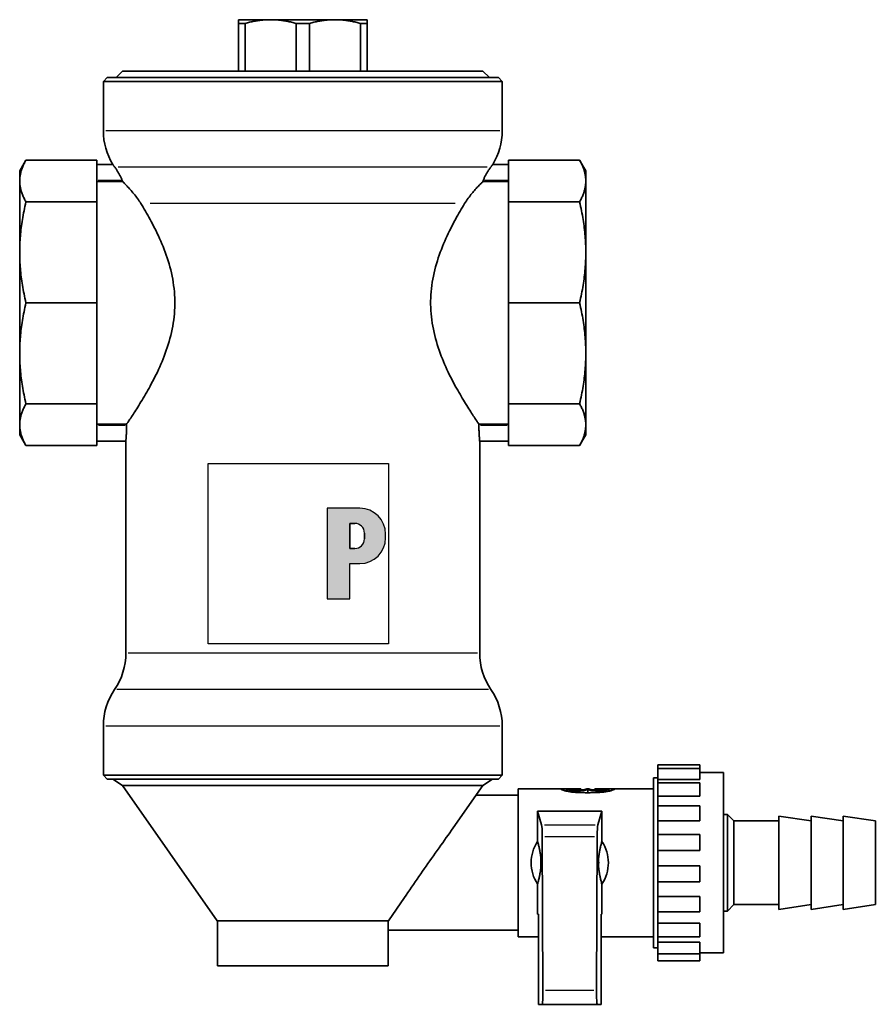
# Model space of a CAD drawing. Extents: x 62 to 352, y 26 to 275.
# Drawn here: x 62 to 195, y 122 to 275 of the extents above; entities that cross this region are included whole.
import ezdxf

# ---------------------------------------------------------------- set-up
doc = ezdxf.new("R2010")
doc.units = 0
for name, color, linetype, lineweight in [('Schraffur (ISO)', 7, 'Continuous', 18), ('Sichtbar (ISO)', 7, 'Continuous', 35), ('Sichtbar schmal (ISO)', 7, 'Continuous', 25), ('Skizziergeometrie (ISO)', 7, 'Continuous', 25)]:
    doc.layers.add(name, color=color, linetype=linetype, lineweight=lineweight)

# ---------------------------------------------------------------- blocks, each defined once
blk = doc.blocks.new('P gross')
at = {"layer": 'Schraffur (ISO)'}
h = blk.add_hatch(color=256, dxfattribs=at)
edge = h.paths.add_edge_path(flags=0)
edge.add_line((8.77, 4.69), (7.98, 4.69))
edge.add_line((7.98, 4.69), (7.98, 0.78))
edge.add_line((7.98, 0.78), (8.77, 0.78))
edge.add_arc((8.77, 2.28), 1.5, 270, 360)
edge.add_line((10.27, 2.28), (10.27, 3.19))
edge.add_arc((8.77, 3.19), 1.5, 0, 90)
edge = h.paths.add_edge_path()
edge.add_line((4.48, 7.03), (4.48, -7.03))
edge.add_line((4.48, -7.03), (7.98, -7.03))
edge.add_line((7.98, -7.03), (7.98, -1.56))
edge.add_line((7.98, -1.56), (9.56, -1.56))
edge.add_arc((9.56, 2.44), 4, 270, 360)
edge.add_line((13.56, 2.44), (13.56, 3.03))
edge.add_arc((9.56, 3.03), 4, 0, 90)
edge.add_line((9.56, 7.03), (4.48, 7.03))
for p, q in [((4.48, 7.03), (4.48, -7.03)), ((9.56, 7.03), (4.48, 7.03)), ((8.77, 4.69), (7.98, 4.69)), ((7.98, 4.69), (7.98, 0.78)), ((10.27, 2.28), (10.27, 3.19)), ((13.56, 2.44), (13.56, 3.03)), ((7.98, 0.78), (8.77, 0.78)), ((7.98, -1.56), (9.56, -1.56)), ((7.98, -7.03), (7.98, -1.56)), ((4.48, -7.03), (7.98, -7.03))]:
    blk.add_line(p, q)
for centre, radius, start, end in [((9.56, 3.03), 4, 0, 90), ((8.77, 3.19), 1.5, 0, 90), ((8.77, 2.28), 1.5, 270, 0), ((9.56, 2.44), 4, 270, 0)]:
    blk.add_arc(centre, radius, start, end)
at = {"layer": 'Skizziergeometrie (ISO)'}
for p, q in [((-14, 14.01), (14, 14.01)), ((-14, -14.01), (-14, 14.01)), ((14, 14.01), (14, -14.01)), ((4.48, 7.03), (4.48, -7.03)), ((9.56, 7.03), (4.48, 7.03)), ((7.98, 0.78), (7.98, 4.69)), ((7.98, 4.69), (8.77, 4.69)), ((10.27, 3.19), (10.27, 2.28)), ((13.56, 2.44), (13.56, 3.03)), ((8.77, 0.78), (7.98, 0.78)), ((7.98, -7.03), (7.98, -1.56)), ((7.98, -1.56), (9.56, -1.56)), ((4.48, -7.03), (7.98, -7.03)), ((14, -14.01), (-14, -14.01))]:
    blk.add_line(p, q, dxfattribs=at)
for centre, radius, start, end in [((9.56, 3.03), 4, 0, 90), ((8.77, 3.19), 1.5, 0, 90), ((8.77, 2.28), 1.5, 270, 0), ((9.56, 2.44), 4, 270, 0)]:
    blk.add_arc(centre, radius, start, end, dxfattribs=at)

msp = doc.modelspace()

# ---------------------------------------------------------------- linework, layer by layer
at = {"layer": 'Sichtbar (ISO)'}
for p, q in [((101.06, 274.51), (96.06, 274.51)), ((96.06, 274.51), (96.06, 273.94)), ((97.09, 273.94), (96.06, 273.94)), ((96.06, 273.94), (96.06, 266.51)), ((97.09, 266.51), (97.09, 273.94)), ((101.06, 274.51), (111.06, 274.51)), ((105.03, 273.94), (107.09, 273.94)), ((105.03, 273.94), (105.03, 266.51)), ((107.09, 266.51), (107.09, 273.94)), ((111.06, 274.51), (116.06, 274.51)), ((116.06, 273.94), (115.03, 273.94)), ((115.03, 273.94), (115.03, 266.51)), ((116.06, 273.94), (116.06, 274.51)), ((116.06, 266.51), (116.06, 273.94)), ((78.06, 266.51), (77.06, 265.51)), ((78.06, 266.51), (134.06, 266.51)), ((134.06, 266.51), (135.06, 265.51)), ((75.66, 265.51), (75.06, 264.91)), ((137.06, 264.91), (75.06, 264.91)), ((75.06, 257.24), (75.06, 264.91)), ((136.46, 265.51), (75.66, 265.51)), ((136.46, 265.51), (137.06, 264.91)), ((137.06, 257.24), (137.06, 264.91)), ((62.06, 251.01), (63.03, 252.7)), ((63.03, 252.7), (74.06, 252.7)), ((74.06, 252.7), (74.06, 246.2)), ((149.08, 252.7), (138.06, 252.7)), ((138.06, 252.7), (138.06, 246.2)), ((150.06, 251.01), (149.08, 252.7)), ((62.06, 251.01), (62.06, 249.45)), ((76.53, 252.01), (74.06, 252.01)), ((135.58, 252.01), (138.06, 252.01)), ((150.06, 251.01), (150.06, 249.45)), ((62.06, 238.36), (62.06, 249.45)), ((150.06, 249.45), (150.06, 238.36)), ((74.06, 249.35), (78.07, 249.35)), ((134.05, 249.35), (138.06, 249.35)), ((63.03, 246.2), (74.06, 246.2)), ((74.06, 246.2), (74.06, 230.51)), ((149.08, 246.2), (138.06, 246.2)), ((138.06, 246.2), (138.06, 230.51)), ((62.06, 222.67), (62.06, 238.36)), ((150.06, 238.36), (150.06, 222.67)), ((63.03, 230.51), (74.06, 230.51)), ((74.06, 230.51), (74.06, 214.82)), ((149.08, 230.51), (138.06, 230.51)), ((138.06, 230.51), (138.06, 214.82)), ((62.06, 222.67), (62.06, 211.57)), ((150.06, 211.57), (150.06, 222.67)), ((63.03, 214.82), (74.06, 214.82)), ((74.06, 214.82), (74.06, 208.33)), ((138.06, 214.82), (138.06, 208.33)), ((149.08, 214.82), (138.06, 214.82)), ((62.06, 211.57), (62.06, 210.01)), ((78.67, 211.68), (74.06, 211.68)), ((78.67, 211.51), (78.67, 211.68)), ((133.44, 211.68), (133.44, 211.51)), ((138.06, 211.68), (133.44, 211.68)), ((150.06, 210.01), (150.06, 211.57)), ((62.06, 210.01), (63.03, 208.33)), ((150.06, 210.01), (149.08, 208.33)), ((63.03, 208.33), (74.06, 208.33)), ((74.06, 209.01), (78.56, 209.01)), ((78.56, 176.09), (78.56, 209.01)), ((133.56, 176.09), (133.56, 209.01)), ((133.56, 209.01), (138.06, 209.01)), ((149.08, 208.33), (138.06, 208.33)), ((75.06, 157.11), (75.06, 164.79)), ((137.06, 157.11), (137.06, 164.79)), ((161.26, 158.14), (161.26, 158.75)), ((167.76, 158.75), (161.26, 158.75)), ((161.26, 156.47), (161.26, 158.14)), ((167.76, 158.14), (161.26, 158.14)), ((167.76, 158.75), (167.76, 158.14)), ((167.76, 156.47), (167.76, 158.14)), ((137.06, 157.11), (75.06, 157.11)), ((75.66, 156.51), (75.06, 157.11)), ((136.46, 156.51), (75.66, 156.51)), ((78.05, 155.51), (76.56, 156.51)), ((134.06, 155.51), (135.56, 156.51)), ((136.46, 156.51), (137.06, 157.11)), ((160.56, 130.29), (160.56, 156.73)), ((161.26, 156.73), (160.56, 156.73)), ((161.26, 155.93), (161.26, 156.47)), ((167.76, 156.47), (161.26, 156.47)), ((171.46, 157.51), (167.76, 157.51)), ((171.46, 157.51), (171.46, 129.51)), ((78.05, 155.51), (134.06, 155.51)), ((92.76, 134.51), (78.05, 155.51)), ((129.45, 148.92), (134.06, 155.51)), ((139.56, 155.01), (139.56, 132.01)), ((146.16, 155.01), (139.56, 155.01)), ((146.16, 155.01), (146.16, 154.98)), ((146.16, 155.01), (147.06, 155.01)), ((147.06, 154.98), (147.06, 155.01)), ((147.46, 155.01), (147.06, 155.01)), ((147.06, 154.64), (147.06, 154.98)), ((147.46, 155.01), (148.36, 155.01)), ((147.46, 154.98), (147.46, 155.01)), ((148.36, 154.98), (148.36, 155.01)), ((149.26, 155.01), (148.36, 155.01)), ((148.36, 154.8), (148.36, 154.98)), ((149.26, 154.93), (148.81, 154.93)), ((149.26, 154.93), (149.26, 155.01)), ((149.26, 154.8), (149.26, 154.93)), ((150.16, 154.98), (150.16, 155.01)), ((150.56, 155.01), (150.16, 155.01)), ((150.36, 154.4), (150.36, 154.88)), ((150.56, 154.98), (150.56, 155.01)), ((151.46, 155.01), (151.46, 154.93)), ((152.36, 155.01), (151.46, 155.01)), ((151.46, 154.8), (151.46, 154.93)), ((151.46, 154.93), (151.91, 154.93)), ((152.36, 155.01), (152.36, 154.98)), ((153.26, 155.01), (152.36, 155.01)), ((152.36, 154.8), (152.36, 154.98)), ((153.26, 154.98), (153.26, 155.01)), ((153.66, 155.01), (153.26, 155.01)), ((153.66, 154.98), (153.66, 155.01)), ((154.56, 155.01), (153.66, 155.01)), ((153.66, 154.64), (153.66, 154.98)), ((154.56, 155.01), (154.56, 154.98)), ((160.56, 155.01), (154.56, 155.01)), ((161.26, 153.88), (161.26, 155.93)), ((167.76, 155.93), (161.26, 155.93)), ((167.76, 153.88), (167.76, 155.93)), ((133.01, 154.01), (139.56, 154.01)), ((161.26, 152.36), (161.26, 153.88)), ((167.76, 153.88), (161.26, 153.88)), ((142.56, 151.51), (142.56, 146.83)), ((142.56, 151.51), (152.56, 151.51)), ((142.56, 151.51), (143.19, 149.39)), ((152.56, 151.51), (151.92, 149.39)), ((152.56, 151.51), (152.56, 146.83)), ((161.26, 150.03), (161.26, 152.36)), ((167.76, 152.36), (161.26, 152.36)), ((167.76, 150.03), (167.76, 152.36)), ((161.26, 147.88), (161.26, 150.03)), ((167.76, 150.03), (161.26, 150.03)), ((171.46, 151.01), (172.06, 151.01)), ((172.06, 136.01), (172.06, 151.01)), ((173.06, 150.01), (172.06, 151.01)), ((173.06, 137.01), (173.06, 150.01)), ((173.06, 150.01), (180.06, 150.01)), ((180.06, 136.26), (180.06, 150.76)), ((185.06, 150.01), (180.06, 150.76)), ((185.06, 136.26), (185.06, 150.76)), ((190.06, 150.01), (185.06, 150.76)), ((190.06, 136.26), (190.06, 150.76)), ((195.06, 150.01), (190.06, 150.76)), ((195.06, 137.01), (195.06, 150.01)), ((143.39, 123.69), (143.28, 147.59)), ((151.73, 123.69), (151.84, 147.59)), ((161.26, 145.4), (161.26, 147.88)), ((167.76, 147.88), (161.26, 147.88)), ((167.76, 145.4), (167.76, 147.88)), ((161.26, 143.02), (161.26, 145.4)), ((167.76, 145.4), (161.26, 145.4)), ((143.08, 143.05), (143.08, 143.98)), ((152.03, 143.05), (152.03, 143.98)), ((161.26, 140.53), (161.26, 143.02)), ((167.76, 143.02), (161.26, 143.02)), ((167.76, 143.02), (167.76, 140.53)), ((142.56, 140.2), (142.56, 135.51)), ((152.56, 140.2), (152.56, 135.51)), ((161.26, 138.27), (161.26, 140.53)), ((167.76, 140.53), (161.26, 140.53)), ((119.36, 134.51), (121.87, 138.11)), ((161.26, 135.88), (161.26, 138.27)), ((167.76, 138.27), (161.26, 138.27)), ((167.76, 135.88), (167.76, 138.27)), ((173.06, 137.01), (172.06, 136.01)), ((173.06, 137.01), (180.06, 137.01)), ((185.06, 137.01), (180.06, 136.26)), ((190.06, 137.01), (185.06, 136.26)), ((195.06, 137.01), (190.06, 136.26)), ((142.69, 135.51), (142.56, 135.51)), ((142.69, 135.51), (142.69, 121.51)), ((152.43, 135.51), (152.43, 121.51)), ((152.43, 135.51), (152.56, 135.51)), ((161.26, 134.14), (161.26, 135.88)), ((167.76, 135.88), (161.26, 135.88)), ((171.46, 136.01), (172.06, 136.01)), ((92.76, 134.51), (119.36, 134.51)), ((92.81, 134.51), (92.81, 127.51)), ((119.31, 134.51), (119.31, 127.51)), ((161.26, 132), (161.26, 134.14)), ((167.76, 134.14), (161.26, 134.14)), ((167.76, 134.14), (167.76, 132)), ((119.31, 133.01), (139.56, 133.01)), ((142.69, 132.01), (139.56, 132.01)), ((160.56, 132.01), (152.43, 132.01)), ((161.26, 131.15), (161.26, 132)), ((167.76, 132), (161.26, 132)), ((161.26, 130.29), (160.56, 130.29)), ((161.26, 129.36), (161.26, 131.15)), ((167.76, 131.15), (161.26, 131.15)), ((167.76, 129.36), (167.76, 131.15)), ((161.26, 128.28), (161.26, 129.36)), ((167.76, 129.36), (161.26, 129.36)), ((171.46, 129.51), (167.76, 129.51)), ((167.76, 129.36), (167.76, 128.28)), ((92.81, 127.51), (119.31, 127.51)), ((167.76, 128.28), (161.26, 128.28)), ((143.28, 121.51), (142.69, 121.51)), ((143.28, 121.51), (151.83, 121.51)), ((151.83, 121.51), (152.43, 121.51))]:
    msp.add_line(p, q, dxfattribs=at)
at = {"layer": 'Sichtbar (ISO)', "flags": 128}
for points in [[(101.06, 274.51), (100.9, 274.51), (100.74, 274.51), (100.58, 274.51), (100.43, 274.5), (100.27, 274.49), (100.11, 274.48), (99.95, 274.47), (99.79, 274.45), (99.63, 274.44), (99.47, 274.42), (99.31, 274.4), (99.14, 274.38), (98.98, 274.35), (98.82, 274.32), (98.65, 274.3), (98.48, 274.26), (98.31, 274.23), (98.14, 274.2), (97.97, 274.16), (97.8, 274.12), (97.62, 274.08), (97.45, 274.03), (97.27, 273.99), (97.09, 273.94)], [(101.06, 274.51), (101.21, 274.51), (101.37, 274.51), (101.53, 274.51), (101.69, 274.5), (101.85, 274.49), (102, 274.48), (102.16, 274.47), (102.32, 274.45), (102.48, 274.44), (102.64, 274.42), (102.81, 274.4), (102.97, 274.38), (103.13, 274.35), (103.3, 274.32), (103.46, 274.3), (103.63, 274.26), (103.8, 274.23), (103.97, 274.2), (104.14, 274.16), (104.31, 274.12), (104.49, 274.08), (104.67, 274.03), (104.84, 273.99), (105.03, 273.94)], [(107.09, 273.94), (107.27, 273.99), (107.45, 274.03), (107.62, 274.08), (107.8, 274.12), (107.97, 274.16), (108.14, 274.2), (108.31, 274.23), (108.48, 274.26), (108.65, 274.3), (108.82, 274.32), (108.98, 274.35), (109.14, 274.38), (109.31, 274.4), (109.47, 274.42), (109.63, 274.44), (109.79, 274.45), (109.95, 274.47), (110.11, 274.48), (110.27, 274.49), (110.43, 274.5), (110.58, 274.51), (110.74, 274.51), (110.9, 274.51), (111.06, 274.51)], [(111.06, 274.51), (111.21, 274.51), (111.37, 274.51), (111.53, 274.51), (111.69, 274.5), (111.85, 274.49), (112, 274.48), (112.16, 274.47), (112.32, 274.45), (112.48, 274.44), (112.64, 274.42), (112.81, 274.4), (112.97, 274.38), (113.13, 274.35), (113.3, 274.32), (113.46, 274.3), (113.63, 274.26), (113.8, 274.23), (113.97, 274.2), (114.14, 274.16), (114.31, 274.12), (114.49, 274.08), (114.67, 274.03), (114.84, 273.99), (115.03, 273.94)], [(62.06, 249.45), (62.06, 249.58), (62.06, 249.71), (62.07, 249.84), (62.08, 249.97), (62.1, 250.11), (62.12, 250.24), (62.14, 250.37), (62.16, 250.5), (62.19, 250.63), (62.22, 250.76), (62.26, 250.9), (62.29, 251.03), (62.33, 251.16), (62.38, 251.3), (62.43, 251.44), (62.48, 251.57), (62.54, 251.71), (62.6, 251.85), (62.66, 251.99), (62.73, 252.13), (62.8, 252.27), (62.87, 252.41), (62.95, 252.56), (63.03, 252.7)], [(149.08, 252.7), (149.16, 252.56), (149.24, 252.41), (149.32, 252.27), (149.39, 252.13), (149.45, 251.99), (149.52, 251.85), (149.58, 251.71), (149.63, 251.57), (149.69, 251.44), (149.73, 251.3), (149.78, 251.16), (149.82, 251.03), (149.86, 250.9), (149.89, 250.76), (149.92, 250.63), (149.95, 250.5), (149.98, 250.37), (150, 250.24), (150.02, 250.11), (150.03, 249.97), (150.04, 249.84), (150.05, 249.71), (150.06, 249.58), (150.06, 249.45)], [(76.53, 252.01), (76.53, 252.01), (76.53, 252.01), (76.53, 252.01), (76.54, 252), (76.54, 251.99), (76.55, 251.99), (76.56, 251.98), (76.57, 251.96), (76.58, 251.95), (76.59, 251.93), (76.6, 251.92), (76.61, 251.9), (76.62, 251.88), (76.64, 251.86), (76.65, 251.84), (76.67, 251.82), (76.69, 251.79), (76.71, 251.77), (76.73, 251.74), (76.75, 251.71), (76.77, 251.68), (76.79, 251.65), (76.82, 251.62), (76.84, 251.59)], [(78.01, 249.51), (77.96, 249.62), (77.92, 249.72), (77.88, 249.83), (77.83, 249.93), (77.79, 250.03), (77.74, 250.13), (77.69, 250.23), (77.64, 250.32), (77.59, 250.42), (77.54, 250.51), (77.49, 250.6), (77.44, 250.69), (77.39, 250.78), (77.33, 250.87), (77.28, 250.95), (77.23, 251.03), (77.18, 251.11), (77.13, 251.19), (77.08, 251.26), (77.03, 251.33), (76.98, 251.4), (76.93, 251.46), (76.88, 251.53), (76.84, 251.59)], [(134.11, 249.51), (134.15, 249.62), (134.19, 249.72), (134.24, 249.83), (134.28, 249.93), (134.33, 250.03), (134.38, 250.13), (134.42, 250.23), (134.47, 250.32), (134.52, 250.42), (134.57, 250.51), (134.63, 250.6), (134.68, 250.69), (134.73, 250.78), (134.78, 250.87), (134.83, 250.95), (134.88, 251.03), (134.94, 251.11), (134.99, 251.19), (135.04, 251.26), (135.09, 251.33), (135.14, 251.4), (135.18, 251.47), (135.23, 251.53), (135.27, 251.59)], [(135.58, 252.01), (135.58, 252.01), (135.58, 252.01), (135.58, 252.01), (135.57, 252), (135.57, 251.99), (135.56, 251.99), (135.56, 251.97), (135.55, 251.96), (135.54, 251.95), (135.53, 251.93), (135.52, 251.92), (135.5, 251.9), (135.49, 251.88), (135.48, 251.86), (135.46, 251.84), (135.44, 251.82), (135.42, 251.79), (135.41, 251.76), (135.39, 251.74), (135.37, 251.71), (135.34, 251.68), (135.32, 251.65), (135.3, 251.62), (135.27, 251.59)], [(63.03, 246.2), (62.95, 246.35), (62.87, 246.49), (62.8, 246.64), (62.73, 246.78), (62.66, 246.92), (62.6, 247.06), (62.54, 247.2), (62.48, 247.34), (62.43, 247.47), (62.38, 247.61), (62.33, 247.74), (62.29, 247.88), (62.26, 248.01), (62.22, 248.14), (62.19, 248.28), (62.16, 248.41), (62.14, 248.54), (62.12, 248.67), (62.1, 248.8), (62.08, 248.93), (62.07, 249.06), (62.06, 249.19), (62.06, 249.32), (62.06, 249.45)], [(78.07, 249.35), (78.06, 249.36), (78.06, 249.36), (78.06, 249.37), (78.06, 249.38), (78.05, 249.38), (78.05, 249.39), (78.05, 249.4), (78.05, 249.4), (78.04, 249.41), (78.04, 249.42), (78.04, 249.43), (78.04, 249.43), (78.03, 249.44), (78.03, 249.45), (78.03, 249.45), (78.03, 249.46), (78.02, 249.47), (78.02, 249.47), (78.02, 249.48), (78.02, 249.49), (78.01, 249.49), (78.01, 249.5), (78.01, 249.51), (78.01, 249.51)], [(134.05, 249.35), (134.05, 249.36), (134.05, 249.36), (134.05, 249.37), (134.06, 249.38), (134.06, 249.38), (134.06, 249.39), (134.06, 249.4), (134.07, 249.4), (134.07, 249.41), (134.07, 249.42), (134.07, 249.43), (134.08, 249.43), (134.08, 249.44), (134.08, 249.45), (134.08, 249.45), (134.09, 249.46), (134.09, 249.47), (134.09, 249.47), (134.1, 249.48), (134.1, 249.49), (134.1, 249.49), (134.1, 249.5), (134.11, 249.51), (134.11, 249.51)], [(150.06, 249.45), (150.06, 249.32), (150.05, 249.19), (150.04, 249.06), (150.03, 248.93), (150.02, 248.8), (150, 248.67), (149.98, 248.54), (149.95, 248.41), (149.92, 248.28), (149.89, 248.14), (149.86, 248.01), (149.82, 247.88), (149.78, 247.74), (149.73, 247.61), (149.69, 247.47), (149.63, 247.34), (149.58, 247.2), (149.52, 247.06), (149.45, 246.92), (149.39, 246.78), (149.32, 246.64), (149.24, 246.49), (149.16, 246.35), (149.08, 246.2)], [(80.9, 245.94), (80.77, 246.14), (80.63, 246.34), (80.5, 246.54), (80.36, 246.74), (80.23, 246.92), (80.09, 247.11), (79.95, 247.29), (79.81, 247.46), (79.67, 247.63), (79.54, 247.79), (79.4, 247.95), (79.27, 248.1), (79.14, 248.24), (79.01, 248.38), (78.89, 248.51), (78.78, 248.64), (78.66, 248.75), (78.56, 248.86), (78.46, 248.97), (78.36, 249.06), (78.28, 249.15), (78.2, 249.22), (78.13, 249.29), (78.07, 249.35)], [(131.22, 245.94), (131.35, 246.15), (131.49, 246.36), (131.63, 246.57), (131.77, 246.77), (131.92, 246.96), (132.06, 247.15), (132.2, 247.33), (132.34, 247.51), (132.48, 247.68), (132.62, 247.84), (132.75, 247.99), (132.88, 248.14), (133.01, 248.28), (133.13, 248.42), (133.25, 248.55), (133.37, 248.67), (133.47, 248.78), (133.58, 248.88), (133.67, 248.98), (133.76, 249.07), (133.84, 249.15), (133.92, 249.23), (133.99, 249.29), (134.05, 249.35)], [(62.06, 238.36), (62.06, 238.67), (62.06, 238.99), (62.07, 239.3), (62.08, 239.62), (62.1, 239.93), (62.12, 240.25), (62.14, 240.56), (62.16, 240.88), (62.19, 241.2), (62.22, 241.52), (62.26, 241.84), (62.29, 242.16), (62.33, 242.49), (62.38, 242.81), (62.43, 243.14), (62.48, 243.47), (62.54, 243.8), (62.6, 244.14), (62.66, 244.48), (62.73, 244.82), (62.8, 245.16), (62.87, 245.5), (62.95, 245.85), (63.03, 246.2)], [(80.9, 245.94), (81.07, 245.65), (81.24, 245.36), (81.42, 245.06), (81.6, 244.76), (81.78, 244.45), (81.96, 244.13), (82.14, 243.81), (82.32, 243.48), (82.5, 243.15), (82.69, 242.8), (82.88, 242.44), (83.06, 242.07), (83.25, 241.69), (83.44, 241.31), (83.62, 240.91), (83.81, 240.51), (83.99, 240.1), (84.17, 239.68), (84.34, 239.25), (84.51, 238.82), (84.68, 238.38), (84.84, 237.94), (84.99, 237.49), (85.14, 237.03), (85.27, 236.57), (85.41, 236.1), (85.53, 235.63), (85.64, 235.16), (85.74, 234.68), (85.84, 234.2), (85.92, 233.71), (85.99, 233.23), (86.05, 232.74), (86.1, 232.25), (86.14, 231.76), (86.16, 231.27), (86.17, 230.78), (86.17, 230.3), (86.16, 229.81), (86.14, 229.32), (86.1, 228.83), (86.06, 228.34), (86, 227.86), (85.93, 227.37), (85.85, 226.88), (85.76, 226.4), (85.65, 225.92), (85.54, 225.45), (85.42, 224.98), (85.29, 224.51), (85.15, 224.05), (85, 223.59), (84.85, 223.14), (84.69, 222.69), (84.53, 222.25), (84.36, 221.82), (84.18, 221.39), (84.01, 220.98), (83.82, 220.56), (83.64, 220.16), (83.46, 219.76), (83.27, 219.38), (83.08, 219), (82.9, 218.63), (82.71, 218.27), (82.52, 217.92), (82.34, 217.58), (82.16, 217.25), (81.98, 216.93), (81.8, 216.61), (81.62, 216.3), (81.44, 216), (81.26, 215.7), (81.09, 215.41), (80.91, 215.12), (80.74, 214.85), (80.58, 214.58), (80.41, 214.32), (80.26, 214.07), (80.1, 213.83), (79.95, 213.6), (79.81, 213.38), (79.68, 213.17), (79.55, 212.98), (79.42, 212.79), (79.31, 212.62), (79.2, 212.46), (79.1, 212.31), (79.01, 212.17), (78.92, 212.05), (78.85, 211.93), (78.78, 211.84), (78.72, 211.75), (78.67, 211.68)], [(131.22, 245.94), (131.04, 245.65), (130.87, 245.36), (130.69, 245.06), (130.51, 244.76), (130.34, 244.45), (130.16, 244.13), (129.98, 243.81), (129.79, 243.48), (129.61, 243.15), (129.43, 242.8), (129.24, 242.44), (129.05, 242.07), (128.86, 241.69), (128.68, 241.31), (128.49, 240.91), (128.31, 240.51), (128.13, 240.1), (127.95, 239.68), (127.77, 239.25), (127.6, 238.82), (127.44, 238.38), (127.28, 237.94), (127.13, 237.49), (126.98, 237.03), (126.84, 236.57), (126.71, 236.1), (126.59, 235.63), (126.47, 235.16), (126.37, 234.68), (126.28, 234.2), (126.19, 233.71), (126.12, 233.23), (126.06, 232.74), (126.01, 232.25), (125.98, 231.76), (125.95, 231.27), (125.94, 230.78), (125.94, 230.3), (125.95, 229.81), (125.97, 229.32), (126.01, 228.83), (126.06, 228.34), (126.12, 227.86), (126.19, 227.37), (126.27, 226.88), (126.36, 226.4), (126.46, 225.92), (126.57, 225.45), (126.69, 224.98), (126.83, 224.51), (126.96, 224.05), (127.11, 223.59), (127.26, 223.14), (127.42, 222.69), (127.59, 222.25), (127.76, 221.82), (127.93, 221.39), (128.11, 220.98), (128.29, 220.56), (128.47, 220.16), (128.66, 219.76), (128.84, 219.38), (129.03, 219), (129.22, 218.63), (129.41, 218.27), (129.59, 217.92), (129.77, 217.58), (129.96, 217.25), (130.14, 216.93), (130.32, 216.61), (130.5, 216.3), (130.67, 216), (130.85, 215.7), (131.03, 215.41), (131.2, 215.12), (131.37, 214.85), (131.54, 214.58), (131.7, 214.32), (131.86, 214.07), (132.01, 213.83), (132.16, 213.6), (132.3, 213.38), (132.44, 213.17), (132.57, 212.98), (132.69, 212.79), (132.81, 212.62), (132.92, 212.46), (133.02, 212.31), (133.11, 212.17), (133.19, 212.05), (133.27, 211.93), (133.34, 211.84), (133.39, 211.75), (133.44, 211.68)], [(149.08, 246.2), (149.16, 245.85), (149.24, 245.5), (149.32, 245.16), (149.39, 244.82), (149.45, 244.48), (149.52, 244.14), (149.58, 243.8), (149.63, 243.47), (149.69, 243.14), (149.73, 242.81), (149.78, 242.49), (149.82, 242.16), (149.86, 241.84), (149.89, 241.52), (149.92, 241.2), (149.95, 240.88), (149.98, 240.56), (150, 240.25), (150.02, 239.93), (150.03, 239.62), (150.04, 239.3), (150.05, 238.99), (150.06, 238.67), (150.06, 238.36)], [(63.03, 230.51), (62.95, 230.87), (62.87, 231.22), (62.8, 231.56), (62.73, 231.9), (62.66, 232.24), (62.6, 232.58), (62.54, 232.91), (62.48, 233.25), (62.43, 233.58), (62.38, 233.9), (62.33, 234.23), (62.29, 234.55), (62.26, 234.88), (62.22, 235.2), (62.19, 235.52), (62.16, 235.84), (62.14, 236.15), (62.12, 236.47), (62.1, 236.79), (62.08, 237.1), (62.07, 237.42), (62.06, 237.73), (62.06, 238.05), (62.06, 238.36)], [(150.06, 238.36), (150.06, 238.05), (150.05, 237.73), (150.04, 237.42), (150.03, 237.1), (150.02, 236.79), (150, 236.47), (149.98, 236.15), (149.95, 235.84), (149.92, 235.52), (149.89, 235.2), (149.86, 234.88), (149.82, 234.55), (149.78, 234.23), (149.73, 233.9), (149.69, 233.58), (149.63, 233.25), (149.58, 232.91), (149.52, 232.58), (149.45, 232.24), (149.39, 231.9), (149.32, 231.56), (149.24, 231.22), (149.16, 230.87), (149.08, 230.51)], [(62.06, 222.67), (62.06, 222.98), (62.06, 223.3), (62.07, 223.61), (62.08, 223.93), (62.1, 224.24), (62.12, 224.56), (62.14, 224.87), (62.16, 225.19), (62.19, 225.51), (62.22, 225.83), (62.26, 226.15), (62.29, 226.47), (62.33, 226.8), (62.38, 227.12), (62.43, 227.45), (62.48, 227.78), (62.54, 228.11), (62.6, 228.45), (62.66, 228.79), (62.73, 229.13), (62.8, 229.47), (62.87, 229.81), (62.95, 230.16), (63.03, 230.51)], [(150.06, 222.67), (150.06, 222.98), (150.05, 223.3), (150.04, 223.61), (150.03, 223.93), (150.02, 224.24), (150, 224.56), (149.98, 224.87), (149.95, 225.19), (149.92, 225.51), (149.89, 225.83), (149.86, 226.15), (149.82, 226.47), (149.78, 226.8), (149.73, 227.12), (149.69, 227.45), (149.63, 227.78), (149.58, 228.11), (149.52, 228.45), (149.45, 228.79), (149.39, 229.13), (149.32, 229.47), (149.24, 229.81), (149.16, 230.16), (149.08, 230.51)], [(62.06, 222.67), (62.06, 222.36), (62.06, 222.04), (62.07, 221.73), (62.08, 221.41), (62.1, 221.1), (62.12, 220.78), (62.14, 220.46), (62.16, 220.15), (62.19, 219.83), (62.22, 219.51), (62.26, 219.19), (62.29, 218.86), (62.33, 218.54), (62.38, 218.21), (62.43, 217.89), (62.48, 217.56), (62.54, 217.22), (62.6, 216.89), (62.66, 216.55), (62.73, 216.21), (62.8, 215.87), (62.87, 215.53), (62.95, 215.18), (63.03, 214.82)], [(150.06, 222.67), (150.06, 222.36), (150.05, 222.04), (150.04, 221.73), (150.03, 221.41), (150.02, 221.1), (150, 220.78), (149.98, 220.46), (149.95, 220.15), (149.92, 219.83), (149.89, 219.51), (149.86, 219.19), (149.82, 218.86), (149.78, 218.54), (149.73, 218.21), (149.69, 217.89), (149.63, 217.56), (149.58, 217.22), (149.52, 216.89), (149.45, 216.55), (149.39, 216.21), (149.32, 215.87), (149.24, 215.53), (149.16, 215.18), (149.08, 214.82)], [(62.06, 211.57), (62.06, 211.7), (62.06, 211.83), (62.07, 211.97), (62.08, 212.1), (62.1, 212.23), (62.12, 212.36), (62.14, 212.49), (62.16, 212.62), (62.19, 212.75), (62.22, 212.88), (62.26, 213.02), (62.29, 213.15), (62.33, 213.29), (62.38, 213.42), (62.43, 213.56), (62.48, 213.69), (62.54, 213.83), (62.6, 213.97), (62.66, 214.11), (62.73, 214.25), (62.8, 214.39), (62.87, 214.53), (62.95, 214.68), (63.03, 214.82)], [(150.06, 211.57), (150.06, 211.7), (150.05, 211.83), (150.04, 211.97), (150.03, 212.1), (150.02, 212.23), (150, 212.36), (149.98, 212.49), (149.95, 212.62), (149.92, 212.75), (149.89, 212.88), (149.86, 213.02), (149.82, 213.15), (149.78, 213.29), (149.73, 213.42), (149.69, 213.56), (149.63, 213.69), (149.58, 213.83), (149.52, 213.97), (149.45, 214.11), (149.39, 214.25), (149.32, 214.39), (149.24, 214.53), (149.16, 214.68), (149.08, 214.82)], [(62.06, 211.57), (62.06, 211.44), (62.06, 211.31), (62.07, 211.18), (62.08, 211.05), (62.1, 210.92), (62.12, 210.79), (62.14, 210.66), (62.16, 210.53), (62.19, 210.4), (62.22, 210.27), (62.26, 210.13), (62.29, 210), (62.33, 209.86), (62.38, 209.73), (62.43, 209.59), (62.48, 209.46), (62.54, 209.32), (62.6, 209.18), (62.66, 209.04), (62.73, 208.9), (62.8, 208.76), (62.87, 208.62), (62.95, 208.47), (63.03, 208.33)], [(78.67, 211.51), (78.67, 211.36), (78.67, 211.2), (78.67, 211.03), (78.66, 210.87), (78.66, 210.71), (78.65, 210.56), (78.65, 210.41), (78.64, 210.26), (78.64, 210.12), (78.63, 209.99), (78.62, 209.86), (78.61, 209.75), (78.61, 209.64), (78.6, 209.54), (78.59, 209.44), (78.59, 209.35), (78.58, 209.27), (78.57, 209.2), (78.57, 209.15), (78.56, 209.1), (78.56, 209.06), (78.56, 209.04), (78.56, 209.02), (78.56, 209.01)], [(133.44, 211.51), (133.44, 211.36), (133.44, 211.2), (133.45, 211.03), (133.45, 210.87), (133.45, 210.71), (133.46, 210.56), (133.47, 210.41), (133.47, 210.26), (133.48, 210.12), (133.49, 209.99), (133.49, 209.86), (133.5, 209.75), (133.51, 209.64), (133.51, 209.54), (133.52, 209.44), (133.53, 209.35), (133.53, 209.27), (133.54, 209.2), (133.55, 209.15), (133.55, 209.1), (133.55, 209.06), (133.55, 209.04), (133.56, 209.02), (133.56, 209.01)], [(149.08, 208.33), (149.16, 208.47), (149.24, 208.62), (149.32, 208.76), (149.39, 208.9), (149.45, 209.04), (149.52, 209.18), (149.58, 209.32), (149.63, 209.46), (149.69, 209.59), (149.73, 209.73), (149.78, 209.86), (149.82, 210), (149.86, 210.13), (149.89, 210.27), (149.92, 210.4), (149.95, 210.53), (149.98, 210.66), (150, 210.79), (150.02, 210.92), (150.03, 211.05), (150.04, 211.18), (150.05, 211.31), (150.06, 211.44), (150.06, 211.57)], [(148.35, 154.46), (148.2, 154.47), (148.05, 154.48), (147.9, 154.5), (147.75, 154.52), (147.61, 154.54), (147.47, 154.56), (147.34, 154.58), (147.22, 154.61), (147.1, 154.63), (146.98, 154.66), (146.88, 154.68), (146.78, 154.71), (146.69, 154.74), (146.6, 154.77), (146.52, 154.79), (146.44, 154.82), (146.37, 154.84), (146.32, 154.87), (146.27, 154.89), (146.23, 154.91), (146.2, 154.93), (146.17, 154.95), (146.16, 154.96), (146.16, 154.98)], [(150.36, 154.88), (150.26, 154.86), (150.14, 154.83), (150.01, 154.8), (149.87, 154.78), (149.71, 154.76), (149.53, 154.74), (149.35, 154.72), (149.16, 154.71), (148.96, 154.7), (148.77, 154.7), (148.58, 154.7), (148.39, 154.71), (148.2, 154.73), (148.02, 154.74), (147.85, 154.76), (147.7, 154.79), (147.56, 154.81), (147.43, 154.84), (147.32, 154.87), (147.23, 154.89), (147.15, 154.92), (147.1, 154.94), (147.07, 154.96), (147.06, 154.98)], [(150.16, 154.98), (150.15, 154.96), (150.11, 154.94), (150.05, 154.92), (149.97, 154.9), (149.88, 154.88), (149.76, 154.86), (149.63, 154.84), (149.49, 154.82), (149.33, 154.81), (149.15, 154.8), (148.98, 154.79), (148.81, 154.79), (148.63, 154.79), (148.46, 154.8), (148.29, 154.81), (148.13, 154.82), (147.98, 154.84), (147.85, 154.86), (147.74, 154.88), (147.64, 154.9), (147.56, 154.92), (147.5, 154.94), (147.47, 154.96), (147.46, 154.98)], [(148.81, 154.93), (148.78, 154.93), (148.75, 154.93), (148.72, 154.93), (148.69, 154.93), (148.66, 154.94), (148.63, 154.94), (148.61, 154.94), (148.58, 154.94), (148.56, 154.94), (148.53, 154.94), (148.51, 154.95), (148.49, 154.95), (148.47, 154.95), (148.45, 154.95), (148.43, 154.95), (148.42, 154.96), (148.4, 154.96), (148.39, 154.96), (148.38, 154.97), (148.37, 154.97), (148.37, 154.97), (148.36, 154.97), (148.36, 154.98), (148.36, 154.98)], [(153.66, 154.98), (153.65, 154.96), (153.61, 154.94), (153.56, 154.92), (153.49, 154.89), (153.39, 154.87), (153.28, 154.84), (153.16, 154.81), (153.02, 154.79), (152.86, 154.76), (152.69, 154.74), (152.51, 154.73), (152.32, 154.71), (152.13, 154.7), (151.94, 154.7), (151.75, 154.7), (151.56, 154.71), (151.37, 154.72), (151.18, 154.74), (151.01, 154.76), (150.85, 154.78), (150.7, 154.8), (150.57, 154.83), (150.46, 154.86), (150.36, 154.88)], [(153.26, 154.98), (153.25, 154.96), (153.21, 154.94), (153.15, 154.92), (153.07, 154.9), (152.98, 154.88), (152.86, 154.86), (152.73, 154.84), (152.59, 154.82), (152.43, 154.81), (152.25, 154.8), (152.08, 154.79), (151.91, 154.79), (151.73, 154.79), (151.56, 154.8), (151.39, 154.81), (151.23, 154.82), (151.08, 154.84), (150.95, 154.86), (150.84, 154.88), (150.74, 154.9), (150.66, 154.92), (150.6, 154.94), (150.57, 154.96), (150.56, 154.98)], [(151.91, 154.93), (151.94, 154.93), (151.96, 154.93), (151.99, 154.93), (152.02, 154.93), (152.05, 154.94), (152.08, 154.94), (152.11, 154.94), (152.13, 154.94), (152.16, 154.94), (152.18, 154.94), (152.2, 154.95), (152.23, 154.95), (152.24, 154.95), (152.26, 154.95), (152.28, 154.95), (152.3, 154.96), (152.31, 154.96), (152.32, 154.96), (152.33, 154.97), (152.34, 154.97), (152.35, 154.97), (152.35, 154.97), (152.36, 154.98), (152.36, 154.98)], [(154.56, 154.98), (154.55, 154.96), (154.54, 154.95), (154.52, 154.93), (154.49, 154.91), (154.45, 154.89), (154.4, 154.87), (154.34, 154.84), (154.27, 154.82), (154.2, 154.79), (154.12, 154.77), (154.03, 154.74), (153.93, 154.71), (153.83, 154.68), (153.73, 154.66), (153.62, 154.63), (153.5, 154.61), (153.37, 154.58), (153.24, 154.56), (153.1, 154.54), (152.96, 154.52), (152.81, 154.5), (152.67, 154.48), (152.51, 154.47), (152.36, 154.46)], [(152.36, 154.46), (152.19, 154.45), (152.03, 154.44), (151.86, 154.44), (151.69, 154.43), (151.52, 154.42), (151.36, 154.42), (151.19, 154.41), (151.02, 154.41), (150.86, 154.41), (150.69, 154.4), (150.52, 154.4), (150.36, 154.4), (150.19, 154.4), (150.02, 154.4), (149.86, 154.41), (149.69, 154.41), (149.52, 154.41), (149.36, 154.42), (149.19, 154.42), (149.02, 154.43), (148.85, 154.44), (148.69, 154.44), (148.52, 154.45), (148.35, 154.46)], [(129.45, 148.92), (129.19, 148.55), (128.92, 148.18), (128.65, 147.8), (128.37, 147.41), (128.09, 147.01), (127.81, 146.62), (127.52, 146.22), (127.24, 145.82), (126.95, 145.41), (126.66, 145.01), (126.37, 144.6), (126.08, 144.19), (125.8, 143.79), (125.51, 143.39), (125.23, 142.99), (124.95, 142.58), (124.67, 142.18), (124.39, 141.77), (124.1, 141.35), (123.82, 140.94), (123.53, 140.52), (123.25, 140.11), (122.97, 139.7), (122.69, 139.29), (122.41, 138.89), (122.14, 138.49), (121.87, 138.11)], [(142.56, 146.83), (142.6, 146.67), (142.64, 146.51), (142.68, 146.36), (142.72, 146.21), (142.75, 146.07), (142.78, 145.94), (142.81, 145.8), (142.84, 145.68), (142.87, 145.55), (142.89, 145.43), (142.91, 145.31), (142.93, 145.2), (142.95, 145.09), (142.97, 144.98), (142.99, 144.87), (143, 144.77), (143.02, 144.66), (143.03, 144.56), (143.04, 144.46), (143.05, 144.36), (143.06, 144.27), (143.07, 144.17), (143.08, 144.07), (143.08, 143.98)], [(152.56, 146.83), (152.51, 146.67), (152.47, 146.51), (152.43, 146.36), (152.4, 146.21), (152.36, 146.07), (152.33, 145.94), (152.3, 145.8), (152.27, 145.68), (152.25, 145.55), (152.22, 145.43), (152.2, 145.31), (152.18, 145.2), (152.16, 145.09), (152.14, 144.98), (152.13, 144.87), (152.11, 144.77), (152.1, 144.66), (152.08, 144.56), (152.07, 144.46), (152.06, 144.36), (152.05, 144.27), (152.05, 144.17), (152.04, 144.07), (152.03, 143.98)], [(143.08, 143.05), (143.08, 142.95), (143.07, 142.86), (143.06, 142.76), (143.05, 142.67), (143.04, 142.57), (143.03, 142.47), (143.02, 142.36), (143, 142.26), (142.99, 142.16), (142.97, 142.05), (142.95, 141.94), (142.93, 141.83), (142.91, 141.71), (142.89, 141.6), (142.87, 141.48), (142.84, 141.35), (142.81, 141.22), (142.78, 141.09), (142.75, 140.96), (142.72, 140.82), (142.68, 140.67), (142.64, 140.52), (142.6, 140.36), (142.56, 140.2)], [(152.03, 143.05), (152.04, 142.95), (152.05, 142.86), (152.05, 142.76), (152.06, 142.67), (152.07, 142.57), (152.08, 142.47), (152.1, 142.36), (152.11, 142.26), (152.13, 142.16), (152.14, 142.05), (152.16, 141.94), (152.18, 141.83), (152.2, 141.71), (152.22, 141.6), (152.25, 141.48), (152.27, 141.35), (152.3, 141.22), (152.33, 141.09), (152.36, 140.96), (152.4, 140.82), (152.43, 140.67), (152.47, 140.52), (152.51, 140.36), (152.56, 140.2)]]:
    msp.add_lwpolyline(points, dxfattribs=at)
at = {"layer": 'Sichtbar (ISO)'}
for centre, radius, start, end in [((85.06, 257.24), 10, 180, 211.4936), ((127.06, 257.24), 10, 328.5064, 0), ((68.56, 176.09), 10, 325.5885, 0), ((143.56, 176.09), 10, 180, 214.4115), ((85.06, 164.79), 10, 145.5885, 180), ((127.06, 164.79), 10, 0, 34.4115), ((147.56, 143.51), 6, 146.4427, 213.5573), ((147.56, 143.51), 6, 326.4427, 33.5573), ((147.56, 143.51), 4.5, 354.0703, 5.9297)]:
    msp.add_arc(centre, radius, start, end, dxfattribs=at)
for centre, major_axis, start_param, end_param in [((143.17, 147.42), (0, 2), 4.799655, 6.108652), ((151.94, 147.42), (0, 2), 0.174533, 1.48353), ((143.28, 123.51), (0, -2), 0, 1.658063), ((151.83, 123.51), (0, -2), 4.625123, 6.283185)]:
    msp.add_ellipse(centre, major_axis=major_axis, ratio=0.052408, start_param=start_param, end_param=end_param, dxfattribs=at)
at = {"layer": 'Sichtbar schmal (ISO)'}
for p, q in [((136.68, 257.24), (75.44, 257.24)), ((134.72, 251.59), (77.39, 251.59)), ((77.81, 249.51), (74.25, 249.51)), ((137.86, 249.51), (134.31, 249.51)), ((129.77, 245.94), (82.34, 245.94)), ((74.29, 211.51), (78.44, 211.51)), ((133.67, 211.51), (137.83, 211.51)), ((133.22, 176.09), (78.9, 176.09)), ((134.95, 170.44), (77.17, 170.44)), ((75.44, 164.79), (136.68, 164.79)), ((148.81, 154.8), (148.81, 154.93)), ((151.91, 154.8), (151.91, 154.93)), ((143.63, 149.39), (151.49, 149.39)), ((143.7, 147.59), (151.41, 147.59)), ((143.8, 123.69), (151.31, 123.69))]:
    msp.add_line(p, q, dxfattribs=at)

# ---------------------------------------------------------------- block references
msp.add_blockref('P gross', (105.38, 191.56))

doc.saveas('drawing.dxf')
